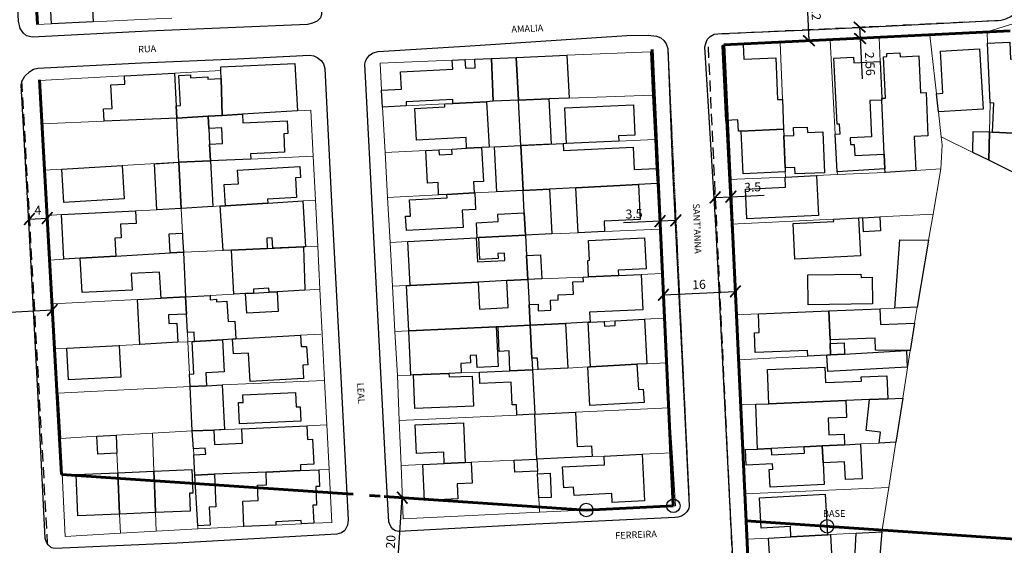
# Model space of a CAD drawing. Units: millimetres. Extents: x 290116 to 293361, y 1677035 to 1680124.
# Drawn here: x 290835 to 291055, y 1678810 to 1678927 of the extents above; entities that cross this region are included whole.
import ezdxf

# ---------------------------------------------------------------- set-up
doc = ezdxf.new("R2010")
doc.units = ezdxf.units.MM
doc.header["$MEASUREMENT"] = 0
doc.header["$PDMODE"] = 2
doc.header["$PDSIZE"] = 2
doc.linetypes.add('ACAD_ISO03W100', pattern=[30, 12, -18])
doc.linetypes.add('DASHED2', pattern=[0.375, 0.25, -0.125])
for name, color, linetype in [('_cotas', 7, 'Continuous'), ('_meio fio', 7, 'DASHED2'), ('_textos', 7, 'Continuous'), ('Cerca', 8, 'Cerca'), ('Edificacoes', 2, 'Continuous'), ('Topon_de_Vias', 7, 'Continuous')]:
    doc.layers.add(name, color=color, linetype=linetype)
for name, color, linetype, lineweight in [('_traçado por meio fio', 7, 'Continuous', 60), ('_traçado viário outros', 7, 'Continuous', 60), ('Muro_Grade', 8, 'Continuous', 20), ('Pavimentacao_Asfaltica_Mfio', 10, 'Continuous', 30)]:
    doc.layers.add(name, color=color, linetype=linetype, lineweight=lineweight)
doc.styles.add('Arial', font='arial.ttf', dxfattribs={"height": 1.5})
doc.styles.get("Standard").update_dxf_attribs({"font": 'arial.ttf'})
doc.linetypes.add('Cerca', pattern='A,10,0,["X",Standard,S=1,R=0,X=0,Y=-0.5],0.1', length=10.1)
doc.dimstyles.new('AEROS UPV', dxfattribs={"dimtxt": 2, "dimasz": 2.5, "dimexe": 1.25, "dimexo": 0.625, "dimtad": 1, "dimdsep": 46, "dimtxsty": 'Standard', "dimblk": 'ARCHTICK', "dimcen": 2.5, "dimadec": 0, "dimazin": 0, "dimtfac": 1, "dimtmove": 0, "dimatfit": 3, "dimfxl": 1, "dimtzin": 0, "dimarcsym": 0})

# ---------------------------------------------------------------- blocks, each defined once
blk = doc.blocks.new('_ArchTick')
at = {"color": 0, "linetype": 'Continuous', "const_width": 0.15}
blk.add_lwpolyline([(-0.5, -0.5), (0.5, 0.5)], dxfattribs=at)
blk = doc.blocks.new('*D57')
at = {"layer": '_cotas', "color": 0, "lineweight": -2, "transparency": 16777216}
blk.add_line((290895.43, 1678634.13), (290898.24, 1678621.85), dxfattribs=at)
at = {"layer": 'Defpoints', "color": 0, "transparency": 16777216}
for p in [(290790.17, 1679094.65), (290898.24, 1678621.85)]:
    blk.add_point(p, dxfattribs=at)
at = {"layer": '_cotas', "color": 0, "lineweight": -2, "transparency": 16777216, "xscale": 2.5, "yscale": 2.5, "zscale": 2.5, "rotation": 282.8742892261909}
blk.add_blockref('_ArchTick', (290898.24, 1678621.85), dxfattribs=at)
at = {"layer": '_cotas', "color": 0, "transparency": 16777216, "insert": (290897.88, 1678630.79), "char_height": 2, "attachment_point": 5, "rotation": 282.8743}
blk.add_mtext('R485', dxfattribs=at)
blk = doc.blocks.new('*D73')
at = {"layer": '_cotas', "color": 0, "lineweight": -2, "transparency": 16777216}
for p, q in [((290916.61, 1678820.79), (290921.69, 1678820.45)), ((290919.09, 1678800.58), (290920.44, 1678820.53)), ((290915.26, 1678800.84), (290920.34, 1678800.5))]:
    blk.add_line(p, q, dxfattribs=at)
at = {"layer": 'Defpoints', "color": 0, "transparency": 16777216}
for p in [(290915.98, 1678820.84), (290920.44, 1678820.53), (290914.63, 1678800.88)]:
    blk.add_point(p, dxfattribs=at)
at = {"layer": '_cotas', "color": 0, "lineweight": -2, "transparency": 16777216, "xscale": 2.5, "yscale": 2.5, "zscale": 2.5}
for p, rotation in [((290920.44, 1678820.53), 86.12807584038414), ((290919.09, 1678800.58), 266.1280758403842)]:
    blk.add_blockref('_ArchTick', p, dxfattribs=dict(at, rotation=rotation))
at = {"layer": '_cotas', "color": 0, "transparency": 16777216, "insert": (290918.12, 1678810.67), "char_height": 2, "attachment_point": 5, "rotation": 86.1281}
blk.add_mtext('20', dxfattribs=at)
blk = doc.blocks.new('*D107')
at = {"layer": '_cotas', "color": 0, "lineweight": -2, "transparency": 16777216}
for p, q in [((290817.47, 1678861.5), (290817.43, 1678862.23)), ((290817.49, 1678860.98), (290842.46, 1678862.36)), ((290842.43, 1678862.88), (290842.39, 1678863.61))]:
    blk.add_line(p, q, dxfattribs=at)
at = {"layer": 'Defpoints', "color": 0, "transparency": 16777216}
for p in [(290842.46, 1678862.36), (290842.46, 1678862.26), (290817.5, 1678860.87)]:
    blk.add_point(p, dxfattribs=at)
at = {"layer": '_cotas', "color": 0, "lineweight": -2, "transparency": 16777216, "xscale": 2.5, "yscale": 2.5, "zscale": 2.5}
for p, rotation in [((290842.46, 1678862.36), 3.172223178686812), ((290817.49, 1678860.98), 183.1722231786868)]:
    blk.add_blockref('_ArchTick', p, dxfattribs=dict(at, rotation=rotation))
at = {"layer": '_cotas', "color": 0, "transparency": 16777216, "insert": (290829.88, 1678863.32), "char_height": 2, "attachment_point": 5, "rotation": 3.1722}
blk.add_mtext('25', dxfattribs=at)
blk = doc.blocks.new('*D109')
at = {"layer": '_cotas', "color": 0, "lineweight": -2, "transparency": 16777216}
for p, q in [((290837.3, 1678883.17), (290837.26, 1678883.87)), ((290841.29, 1678883.39), (290841.25, 1678884.09)), ((290837.33, 1678882.62), (290841.32, 1678882.84))]:
    blk.add_line(p, q, dxfattribs=at)
at = {"layer": 'Defpoints', "color": 0, "transparency": 16777216}
for p in [(290837.33, 1678882.55), (290841.32, 1678882.84), (290841.33, 1678882.77)]:
    blk.add_point(p, dxfattribs=at)
at = {"layer": '_cotas', "color": 0, "lineweight": -2, "transparency": 16777216, "xscale": 2.5, "yscale": 2.5, "zscale": 2.5}
for p, rotation in [((290837.33, 1678882.62), 183.1722231796026), ((290841.32, 1678882.84), 3.172223179602586)]:
    blk.add_blockref('_ArchTick', p, dxfattribs=dict(at, rotation=rotation))
at = {"layer": '_cotas', "color": 0, "transparency": 16777216, "insert": (290839.23, 1678884.35), "char_height": 2, "attachment_point": 5, "rotation": 3.1722}
blk.add_mtext('4', dxfattribs=at)
blk = doc.blocks.new('*D180')
at = {"layer": '_cotas', "color": 0, "lineweight": -2, "transparency": 16777216}
for p, q in [((290981.41, 1678882.03), (290981.34, 1678883.57)), ((290977.88, 1678882.15), (290969.72, 1678881.77)), ((290977.89, 1678881.86), (290977.82, 1678883.4)), ((290981.4, 1678882.32), (290977.88, 1678882.15))]:
    blk.add_line(p, q, dxfattribs=at)
at = {"layer": 'Defpoints', "color": 0, "transparency": 16777216}
for p in [(290981.4, 1678882.32), (290981.44, 1678881.4), (290977.92, 1678881.24)]:
    blk.add_point(p, dxfattribs=at)
at = {"layer": '_cotas', "color": 0, "lineweight": -2, "transparency": 16777216, "xscale": 2.5, "yscale": 2.5, "zscale": 2.5}
for p, rotation in [((290977.88, 1678882.15), 182.6985972485623), ((290981.4, 1678882.32), 2.698597248562292)]:
    blk.add_blockref('_ArchTick', p, dxfattribs=dict(at, rotation=rotation))
at = {"layer": '_cotas', "color": 0, "transparency": 16777216, "insert": (290972.1, 1678883.53), "char_height": 2, "attachment_point": 5, "rotation": 2.6986}
blk.add_mtext('3.5', dxfattribs=at)
blk = doc.blocks.new('*D181')
at = {"layer": '_cotas', "color": 0, "lineweight": -2, "transparency": 16777216}
for p, q in [((290978.61, 1678866.37), (290978.58, 1678867)), ((290978.64, 1678865.75), (290994.66, 1678866.5)), ((290994.63, 1678867.13), (290994.6, 1678867.75))]:
    blk.add_line(p, q, dxfattribs=at)
at = {"layer": 'Defpoints', "color": 0, "transparency": 16777216}
for p in [(290994.66, 1678866.5), (290994.66, 1678866.5), (290978.64, 1678865.75)]:
    blk.add_point(p, dxfattribs=at)
at = {"layer": '_cotas', "color": 0, "lineweight": -2, "transparency": 16777216, "xscale": 2.5, "yscale": 2.5, "zscale": 2.5}
for p, rotation in [((290978.64, 1678865.75), 182.6985972507503), ((290994.66, 1678866.5), 2.698597250750373)]:
    blk.add_blockref('_ArchTick', p, dxfattribs=dict(at, rotation=rotation))
at = {"layer": '_cotas', "color": 0, "transparency": 16777216, "insert": (290986.57, 1678867.77), "char_height": 2, "attachment_point": 5, "rotation": 2.6986}
blk.add_mtext('16', dxfattribs=at)
blk = doc.blocks.new('*D182')
at = {"layer": '_cotas', "color": 0, "lineweight": -2, "transparency": 16777216}
for p, q in [((290990.14, 1678888.07), (290990.11, 1678888.69)), ((290993.63, 1678888.23), (290993.6, 1678888.86)), ((290993.66, 1678887.61), (291001.06, 1678887.96)), ((290990.17, 1678887.45), (290993.66, 1678887.61))]:
    blk.add_line(p, q, dxfattribs=at)
at = {"layer": 'Defpoints', "color": 0, "transparency": 16777216}
for p in [(290990.17, 1678887.45), (290993.66, 1678887.61), (290993.66, 1678887.61)]:
    blk.add_point(p, dxfattribs=at)
at = {"layer": '_cotas', "color": 0, "lineweight": -2, "transparency": 16777216, "xscale": 2.5, "yscale": 2.5, "zscale": 2.5}
for p, rotation in [((290990.17, 1678887.45), 182.6985972550177), ((290993.66, 1678887.61), 2.698597255017749)]:
    blk.add_blockref('_ArchTick', p, dxfattribs=dict(at, rotation=rotation))
at = {"layer": '_cotas', "color": 0, "transparency": 16777216, "insert": (290998.53, 1678889.49), "char_height": 2, "attachment_point": 5, "rotation": 2.6986}
blk.add_mtext('3.5', dxfattribs=at)
blk = doc.blocks.new('*D207')
at = {"layer": '_cotas', "color": 0, "lineweight": -2, "transparency": 16777216}
blk.add_line((290921.56, 1678602.93), (290923.75, 1678590.55), dxfattribs=at)
at = {"layer": 'Defpoints', "color": 0, "transparency": 16777216}
for p in [(290801.53, 1679279.8), (290923.75, 1678590.55)]:
    blk.add_point(p, dxfattribs=at)
at = {"layer": '_cotas', "color": 0, "lineweight": -2, "transparency": 16777216, "xscale": 2.5, "yscale": 2.5, "zscale": 2.5, "rotation": 280.0553770588789}
blk.add_blockref('_ArchTick', (290923.75, 1678590.55), dxfattribs=at)
at = {"layer": '_cotas', "color": 0, "transparency": 16777216, "insert": (290923.84, 1678599.49), "char_height": 2, "attachment_point": 5, "rotation": 280.0554}
blk.add_mtext('R700', dxfattribs=at)
blk = doc.blocks.new('*D463')
at = {"layer": '_cotas', "color": 0, "lineweight": -2, "transparency": 16777216}
for p, q in [((291009.86, 1678934.32), (291009.24, 1678934.29)), ((291010.48, 1678934.36), (291011.07, 1678922.37)), ((291010.44, 1678922.34), (291009.82, 1678922.31))]:
    blk.add_line(p, q, dxfattribs=at)
at = {"layer": 'Defpoints', "color": 0, "transparency": 16777216}
for p in [(291010.48, 1678934.36), (291011.07, 1678922.37), (291011.07, 1678922.37)]:
    blk.add_point(p, dxfattribs=at)
at = {"layer": '_cotas', "color": 0, "lineweight": -2, "transparency": 16777216, "xscale": 2.5, "yscale": 2.5, "zscale": 2.5}
for p, rotation in [((291010.48, 1678934.36), 92.77447460590433), ((291011.07, 1678922.37), 272.7744746059043)]:
    blk.add_blockref('_ArchTick', p, dxfattribs=dict(at, rotation=rotation))
at = {"layer": '_cotas', "color": 0, "transparency": 16777216, "insert": (291012.4, 1678928.44), "char_height": 2, "attachment_point": 5, "rotation": 272.7745}
blk.add_mtext('12', dxfattribs=at)
blk = doc.blocks.new('*D464')
at = {"layer": '_cotas', "color": 0, "lineweight": -2, "transparency": 16777216}
for p, q in [((291022.34, 1678925.42), (291022.47, 1678922.86)), ((291022.96, 1678925.45), (291023.59, 1678925.48)), ((291022.47, 1678922.86), (291022.91, 1678913.9)), ((291023.09, 1678922.89), (291023.71, 1678922.93))]:
    blk.add_line(p, q, dxfattribs=at)
at = {"layer": 'Defpoints', "color": 0, "transparency": 16777216}
for p in [(291022.34, 1678925.42), (291022.47, 1678922.86), (291022.47, 1678922.86)]:
    blk.add_point(p, dxfattribs=at)
at = {"layer": '_cotas', "color": 0, "lineweight": -2, "transparency": 16777216, "xscale": 2.5, "yscale": 2.5, "zscale": 2.5}
for p, rotation in [((291022.34, 1678925.42), 92.8513251173922), ((291022.47, 1678922.86), 272.8513251173922)]:
    blk.add_blockref('_ArchTick', p, dxfattribs=dict(at, rotation=rotation))
at = {"layer": '_cotas', "color": 0, "transparency": 16777216, "insert": (291024.4, 1678917.21), "char_height": 2, "attachment_point": 5, "rotation": 272.8513}
blk.add_mtext('2.56', dxfattribs=at)

msp = doc.modelspace()

# ---------------------------------------------------------------- linework, layer by layer
at = {"layer": '_meio fio', "ltscale": 10}
for p, q in [((290990.792, 1678923.89), (291053.886, 1678926.947)), ((290988.583, 1678921.028), (290997.126, 1678739.781))]:
    msp.add_line(p, q, dxfattribs=at)
at = {"layer": '_meio fio'}
msp.add_line((290979.593, 1678920.605), (290984.318, 1678820.362), dxfattribs=at)
at = {"layer": '_meio fio', "ltscale": 10}
msp.add_lwpolyline([(290835.618, 1678913.467), (290841.335, 1678810.301)], dxfattribs=at)
at = {"layer": '_textos'}
for centre in [(290980.832, 1678818.7), (290961.437, 1678817.76), (291015.11, 1678814.127)]:
    msp.add_circle(centre, 1.5, dxfattribs=at)
at = {"layer": '_traçado por meio fio'}
for p, q in [((290839.119, 1678925.954), (290831.805, 1679063.829)), ((290992.067, 1678921.449), (291055.916, 1678924.543)), ((290992.067, 1678921.449), (291000.622, 1678739.946)), ((290976.097, 1678920.44), (290980.832, 1678818.7))]:
    msp.add_line(p, q, dxfattribs=at)
msp.add_lwpolyline([(290839.612, 1678913.689), (290844.49, 1678825.675)], dxfattribs=at)
at = {"layer": '_traçado viário outros'}
for p, q in [((290907.135, 1678821.435), (290844.49, 1678825.675)), ((290961.437, 1678817.76), (290916.433, 1678820.806)), ((290980.832, 1678818.7), (290961.437, 1678817.76)), ((291073.032, 1678810.207), (290997.068, 1678815.349))]:
    msp.add_line(p, q, dxfattribs=at)
at = {"layer": '_traçado viário outros', "linetype": 'ACAD_ISO03W100', "ltscale": 0.2}
msp.add_line((290907.135, 1678821.435), (290916.433, 1678820.806), dxfattribs=at)
at = {"layer": 'Cerca', "flags": 128}
for points in [[(290840.13, 1678903.86), (290840.737, 1678893.507)], [(290843.654, 1678843.826), (290844.247, 1678833.736)]]:
    msp.add_lwpolyline(points, dxfattribs=at)
at = {"layer": 'Edificacoes', "flags": 128}
for points in [[(290842.259, 1678926.145), (290841.782, 1678936.223), (290843.801, 1678936.318), (290851.067, 1678936.663), (290851.544, 1678926.589)], [(290992.555, 1678904.61), (290991.723, 1678921.332), (290996.396, 1678921.564), (290996.526, 1678918.242), (291003.664, 1678918.522), (291004.028, 1678909.238), (291005.137, 1678909.282), (291005.396, 1678902.675), (290995.985, 1678902.237), (290995.344, 1678902.205), (290995.217, 1678904.742)], [(291057.118, 1678912.891), (291056.917, 1678908.782), (291056.575, 1678901.794), (291051.968, 1678902.019), (291052.284, 1678908.475), (291051.435, 1678908.516), (291050.853, 1678921.826), (291055.789, 1678922.046), (291055.957, 1678918.266), (291057.385, 1678918.33)], [(290940.308, 1678918.407), (290945.811, 1678918.644), (290946.311, 1678909.157), (290940.719, 1678908.863)], [(290957.091, 1678919.129), (290957.595, 1678909.569), (290953.065, 1678909.404), (290946.311, 1678909.157), (290945.811, 1678918.644)], [(291016.918, 1678901.528), (291017.983, 1678901.584), (291017.866, 1678903.8), (291017.353, 1678903.772), (291016.576, 1678918.485), (291020.966, 1678918.717), (291021.035, 1678917.411), (291026.943, 1678917.723), (291027.301, 1678909.553), (291027.319, 1678909.135), (291024.622, 1678909.017), (291024.976, 1678900.926), (291020.268, 1678900.72), (291020.334, 1678899.23), (291021.158, 1678899.266), (291021.266, 1678896.805), (291027.847, 1678897.094), (291027.99, 1678893.818), (291017.36, 1678893.153)], [(291034.848, 1678893.448), (291028.025, 1678893.025), (291027.99, 1678893.818), (291027.847, 1678897.094), (291027.319, 1678909.135), (291027.301, 1678909.553), (291028.111, 1678909.588), (291027.707, 1678918.798), (291028.407, 1678918.828), (291028.378, 1678919.509), (291031.342, 1678919.639), (291031.379, 1678918.807), (291035.571, 1678918.99), (291035.932, 1678910.741), (291037.156, 1678910.795), (291037.578, 1678901.16), (291034.516, 1678901.026)], [(291039.466, 1678910.567), (291040.9, 1678910.65), (291040.355, 1678920.063), (291049.079, 1678920.568), (291049.858, 1678907.116), (291039.91, 1678906.54)], [(290880.005, 1678915.745), (290879.983, 1678916.565), (290896.494, 1678917.327), (290897.127, 1678906.737), (290884.815, 1678906), (290880.277, 1678905.729), (290880.054, 1678913.94)], [(290931.718, 1678908.39), (290931.67, 1678909.302), (290921.276, 1678908.756), (290921.324, 1678907.844), (290916.048, 1678907.567), (290915.839, 1678911.342), (290920.28, 1678911.587), (290920.069, 1678915.406), (290931.691, 1678916.048), (290931.582, 1678918.031), (290934.414, 1678918.153), (290934.497, 1678916.229), (290936.661, 1678916.322), (290936.578, 1678918.246), (290940.308, 1678918.407), (290940.719, 1678908.863), (290939.237, 1678908.785)], [(290853.99, 1678904.443), (290853.839, 1678907.178), (290855.766, 1678907.284), (290855.477, 1678912.511), (290858.643, 1678912.686), (290858.54, 1678914.559), (290869.666, 1678915.173), (290870.031, 1678907.867), (290870.168, 1678905.124)], [(290880.054, 1678913.94), (290880.277, 1678905.729), (290877.204, 1678905.547), (290870.168, 1678905.124), (290870.031, 1678907.867), (290871.023, 1678907.922), (290870.654, 1678914.609), (290873.229, 1678914.751), (290873.265, 1678914.095), (290877.115, 1678914.308), (290877.144, 1678913.779)], [(290939.237, 1678908.785), (290939.769, 1678898.648), (290938.127, 1678898.565), (290934.766, 1678898.395), (290934.641, 1678900.776), (290923.583, 1678900.195), (290923.21, 1678907.287), (290929.927, 1678907.639), (290929.892, 1678908.294), (290931.718, 1678908.39)], [(290946.846, 1678899.007), (290946.311, 1678909.157), (290953.065, 1678909.404), (290953.596, 1678899.313)], [(290968.68, 1678899.993), (290956.997, 1678899.465), (290956.64, 1678907.393), (290971.936, 1678908.084), (290972.24, 1678901.342), (290968.626, 1678901.179)], [(290877.204, 1678905.547), (290877.341, 1678902.806), (290877.516, 1678899.301), (290877.701, 1678895.594), (290870.66, 1678895.283), (290870.168, 1678905.124)], [(290877.341, 1678902.806), (290877.204, 1678905.547), (290880.277, 1678905.729), (290884.815, 1678906), (290884.9, 1678904.087), (290894.782, 1678904.525), (290894.909, 1678901.662), (290894.012, 1678901.622), (290894.194, 1678897.504), (290886.619, 1678897.168), (290886.672, 1678895.992), (290877.701, 1678895.594), (290877.516, 1678899.301), (290880.405, 1678899.446), (290880.23, 1678902.951)], [(291005.771, 1678893.139), (290996.428, 1678892.704), (290995.985, 1678902.237), (291005.396, 1678902.675), (291005.457, 1678901.141), (291005.737, 1678894.006)], [(291005.737, 1678894.006), (291005.457, 1678901.141), (291007.699, 1678901.229), (291007.629, 1678903.003), (291010.689, 1678903.123), (291010.736, 1678901.909), (291014.156, 1678902.043), (291014.513, 1678892.941), (291007.977, 1678892.685), (291007.922, 1678894.092)], [(291047.569, 1678897.485), (291047.665, 1678902.119), (291051.301, 1678902.044), (291051.17, 1678895.713)], [(291051.968, 1678902.019), (291056.575, 1678901.794), (291057.379, 1678901.754), (291057.347, 1678901.11), (291063.041, 1678900.831), (291062.517, 1678890.131), (291051.17, 1678895.713), (291051.301, 1678902.044)], [(290940.991, 1678898.71), (290946.846, 1678899.007), (290947.372, 1678889.007), (290941.519, 1678888.701)], [(290977.045, 1678893.87), (290977.215, 1678890.514), (290973.055, 1678890.304), (290959.15, 1678889.602), (290953.211, 1678889.302), (290947.372, 1678889.007), (290946.846, 1678899.007), (290956.302, 1678899.434), (290956.37, 1678897.933), (290971.896, 1678898.634), (290972.121, 1678893.648)], [(290930.403, 1678888.121), (290928.541, 1678888.024), (290928.403, 1678890.76), (290926.069, 1678890.641), (290925.7, 1678897.936), (290928.567, 1678898.081), (290928.624, 1678896.964), (290931.568, 1678897.113), (290931.512, 1678898.23), (290934.766, 1678898.395), (290938.127, 1678898.565), (290938.508, 1678891.029), (290936.333, 1678890.919), (290936.459, 1678888.437)], [(290858.04, 1678894.534), (290858.481, 1678887.103), (290845.04, 1678886.305), (290844.599, 1678893.736)], [(290865.76, 1678884.712), (290865.248, 1678894.959), (290870.66, 1678895.283), (290871.174, 1678884.993)], [(290878.203, 1678885.43), (290871.174, 1678884.993), (290870.66, 1678895.283), (290877.696, 1678895.594)], [(290881.032, 1678885.606), (290880.74, 1678890.306), (290883.908, 1678890.503), (290883.722, 1678893.496), (290897.611, 1678894.359), (290897.764, 1678891.886), (290896.613, 1678891.814), (290896.886, 1678887.42), (290890.431, 1678887.019), (290890.483, 1678886.193)], [(291005.735, 1678891.988), (291005.816, 1678891.992), (291012.772, 1678892.316), (291013.187, 1678883.384), (290997.242, 1678882.642), (290996.932, 1678889.312), (291005.841, 1678889.726)], [(290959.15, 1678889.602), (290973.055, 1678890.304), (290973.446, 1678882.545), (290965.4, 1678882.139), (290965.516, 1678879.833), (290959.657, 1678879.575)], [(290930.403, 1678888.121), (290936.459, 1678888.437), (290936.582, 1678888.444), (290936.774, 1678884.76), (290933.816, 1678884.606), (290934.016, 1678880.766), (290921.354, 1678880.105), (290921.191, 1678883.236), (290922.259, 1678883.291), (290922.072, 1678886.887), (290930.445, 1678887.324)], [(290953.211, 1678889.302), (290953.737, 1678879.314), (290947.896, 1678879.056), (290947.635, 1678884.017), (290947.372, 1678889.007)], [(290882.366, 1678875.724), (290880.491, 1678875.645), (290879.877, 1678885.534), (290881.032, 1678885.606), (290890.483, 1678886.193), (290898.265, 1678886.677), (290898.903, 1678876.422), (290898.399, 1678876.401), (290891.567, 1678876.113), (290891.47, 1678878.413), (290890.258, 1678878.362), (290890.355, 1678876.061)], [(290848.693, 1678873.896), (290844.985, 1678873.674), (290844.469, 1678883.606), (290860.961, 1678884.463), (290861.108, 1678881.628), (290857.66, 1678881.449), (290857.817, 1678878.418), (290856.386, 1678878.344), (290856.592, 1678874.37)], [(290937.489, 1678878.492), (290937.16, 1678878.474), (290936.979, 1678881.817), (290941.839, 1678882.081), (290941.751, 1678883.698), (290947.635, 1678884.017), (290947.896, 1678879.056)], [(291022.136, 1678882.871), (291022.557, 1678874.445), (291007.936, 1678873.714), (291007.538, 1678881.653), (291016.572, 1678882.105), (291016.547, 1678882.591)], [(291026.868, 1678883.107), (291027.024, 1678879.986), (291023.224, 1678879.796), (291023.068, 1678882.917)], [(290871.451, 1678879.442), (290871.492, 1678878.609), (290871.659, 1678875.273), (290868.702, 1678875.096), (290868.492, 1678879.295)], [(290937.489, 1678878.492), (290947.896, 1678879.056), (290948.136, 1678874.508), (290948.419, 1678869.142), (290943.714, 1678868.907), (290937.336, 1678868.589), (290922.219, 1678867.836), (290921.688, 1678877.634), (290936.886, 1678878.459), (290937.179, 1678873.068), (290943.269, 1678873.398), (290943.182, 1678874.998), (290941.72, 1678874.919), (290941.78, 1678873.809), (290937.755, 1678873.59)], [(290968.611, 1678870.037), (290961.949, 1678869.742), (290961.787, 1678873.407), (290962.151, 1678873.423), (290961.955, 1678877.863), (290974.451, 1678878.414), (290974.756, 1678871.493), (290968.559, 1678871.219)], [(291030.225, 1678862.773), (291031.29, 1678878.016), (291037.735, 1678877.935), (291035.162, 1678862.978)], [(290866.674, 1678865), (290866.368, 1678870.821), (290860.038, 1678870.488), (290860.232, 1678866.801), (290849.097, 1678866.215), (290848.693, 1678873.896), (290856.592, 1678874.37), (290868.702, 1678875.096), (290871.659, 1678875.273), (290872.158, 1678865.288)], [(290890.747, 1678866.327), (290890.697, 1678867.222), (290887.266, 1678867.03), (290887.316, 1678866.136), (290885.537, 1678866.036), (290882.916, 1678865.89), (290882.366, 1678875.724), (290890.355, 1678876.061), (290898.399, 1678876.401), (290898.505, 1678873.884), (290898.466, 1678873.882), (290898.648, 1678869.558), (290898.626, 1678869.557), (290898.744, 1678866.774), (290892.523, 1678866.427)], [(290948.136, 1678874.508), (290951.25, 1678874.672), (290951.534, 1678869.28), (290948.419, 1678869.142)], [(291025.213, 1678863.733), (291010.891, 1678863.491), (291010.778, 1678870.16), (291022.655, 1678870.36), (291022.667, 1678869.627), (291025.113, 1678869.668)], [(290921.904, 1678857.713), (290921.402, 1678867.795), (290922.219, 1678867.836), (290937.336, 1678868.589), (290937.637, 1678862.556), (290944.015, 1678862.874), (290943.714, 1678868.907), (290948.419, 1678869.142), (290948.711, 1678863.596), (290948.956, 1678858.941), (290941.798, 1678858.616), (290941.371, 1678858.597)], [(290960.78, 1678869.69), (290961.949, 1678869.742), (290968.611, 1678870.037), (290973.658, 1678870.261), (290974.007, 1678862.406), (290962.189, 1678861.882), (290962.288, 1678859.649), (290961.829, 1678859.625), (290956.78, 1678859.357), (290948.956, 1678858.941), (290948.711, 1678863.596), (290950.683, 1678863.684), (290950.75, 1678862.163), (290953.531, 1678862.286), (290953.432, 1678864.528), (290955.212, 1678864.607), (290955.161, 1678865.755), (290958.56, 1678865.906), (290958.44, 1678868.62), (290960.823, 1678868.725)], [(290892.523, 1678866.427), (290892.769, 1678862.028), (290885.783, 1678861.637), (290885.537, 1678866.036), (290887.316, 1678866.136), (290890.747, 1678866.327)], [(290861.951, 1678854.693), (290861.423, 1678864.723), (290866.674, 1678865), (290872.158, 1678865.288), (290872.35, 1678861.452), (290868.337, 1678861.251), (290868.431, 1678859.364), (290870.194, 1678859.452), (290870.409, 1678855.15)], [(290874.148, 1678855.358), (290874.045, 1678857.418), (290872.555, 1678857.344), (290872.35, 1678861.452), (290872.158, 1678865.288), (290877.612, 1678865.593), (290877.665, 1678864.653), (290879.045, 1678864.73), (290879.075, 1678864.205), (290881.36, 1678864.333), (290881.613, 1678859.794), (290883.149, 1678859.88), (290883.372, 1678855.896), (290882.603, 1678855.851), (290880.356, 1678855.72)], [(291015.898, 1678852.359), (291015.058, 1678852.312), (291010.826, 1678852.077), (291010.773, 1678853.355), (290999.079, 1678852.867), (290998.895, 1678857.274), (290999.999, 1678857.32), (290999.824, 1678861.505), (291015.489, 1678862.158), (291015.76, 1678855.672), (291015.792, 1678854.889)], [(291015.76, 1678855.672), (291015.489, 1678862.158), (291026.827, 1678862.631), (291026.973, 1678859.114), (291034.604, 1678859.432), (291033.648, 1678853.346), (291025.918, 1678853.372), (291025.805, 1678856.091)], [(290962.356, 1678849.689), (290961.829, 1678859.625), (290962.288, 1678859.649), (290965.45, 1678859.817), (290965.505, 1678858.779), (290967.913, 1678858.907), (290967.858, 1678859.945), (290974.402, 1678860.292), (290974.93, 1678850.361), (290972.743, 1678850.244)], [(290921.904, 1678857.713), (290941.371, 1678858.597), (290941.773, 1678849.751), (290937.134, 1678849.54), (290937.009, 1678852.283), (290935.602, 1678852.219), (290935.677, 1678850.561), (290933.478, 1678850.461), (290933.574, 1678848.328), (290930.841, 1678848.212), (290922.929, 1678847.878), (290922.352, 1678847.853)], [(290941.798, 1678858.616), (290948.956, 1678858.941), (290949.343, 1678851.585), (290949.479, 1678849.001), (290944.415, 1678848.786), (290944.228, 1678853.219), (290942.03, 1678853.126)], [(290948.956, 1678858.941), (290956.78, 1678859.357), (290957.307, 1678849.419), (290950.724, 1678849.067), (290950.586, 1678851.651), (290949.343, 1678851.585)], [(290873.018, 1678848.073), (290873.975, 1678848.121), (290873.615, 1678855.327), (290874.148, 1678855.358), (290880.356, 1678855.72), (290880.773, 1678848.568), (290876.658, 1678848.328), (290876.824, 1678845.479), (290873.156, 1678845.316)], [(290882.603, 1678855.851), (290883.372, 1678855.896), (290897.766, 1678856.735), (290897.915, 1678854.179), (290899.132, 1678854.25), (290899.371, 1678850.151), (290898.28, 1678850.087), (290898.455, 1678847.087), (290886.574, 1678846.394), (290886.203, 1678852.747), (290882.795, 1678852.548)], [(291015.792, 1678854.889), (291018.87, 1678855.017), (291018.974, 1678852.53), (291015.898, 1678852.359)], [(290857.315, 1678854.444), (290857.695, 1678847.392), (290846.061, 1678846.764), (290845.681, 1678853.816)], [(291015.898, 1678852.359), (291018.974, 1678852.53), (291032.775, 1678853.298), (291032.981, 1678849.598), (291015.264, 1678848.612), (291015.058, 1678852.312)], [(290937.622, 1678848.499), (290944.415, 1678848.786), (290949.479, 1678849.001), (290949.949, 1678839.133), (290945.991, 1678838.945), (290945.893, 1678841.249), (290944.943, 1678841.209), (290944.729, 1678846.28), (290937.729, 1678845.984)], [(290962.356, 1678849.689), (290972.743, 1678850.244), (290973.043, 1678844.644), (290974.147, 1678844.703), (290974.308, 1678841.705), (290962.257, 1678841.06), (290961.797, 1678849.659)], [(291028.604, 1678842.557), (291024.563, 1678842.389), (291019.3, 1678842.17), (291002.12, 1678841.455), (291001.802, 1678849.087), (291014.605, 1678849.62), (291014.749, 1678846.179), (291022.754, 1678846.512), (291022.715, 1678847.433), (291028.391, 1678847.669)], [(290922.929, 1678847.878), (290930.841, 1678848.212), (290930.874, 1678847.42), (290936.021, 1678847.638), (290936.305, 1678840.93), (290923.246, 1678840.377)], [(290873.652, 1678835.383), (290873.156, 1678845.316), (290876.824, 1678845.479), (290880.294, 1678845.634), (290880.789, 1678835.707), (290878.417, 1678835.599)], [(290897.83, 1678837.582), (290884.186, 1678836.964), (290883.971, 1678841.706), (290885.019, 1678841.754), (290884.943, 1678843.434), (290896.679, 1678843.966), (290896.825, 1678840.747), (290897.684, 1678840.786)], [(291014.032, 1678832.074), (291010.019, 1678831.875), (291002.674, 1678831.512), (290999.605, 1678831.36), (290999.189, 1678841.333), (291002.12, 1678841.455), (291019.3, 1678842.17), (291019.456, 1678838.409), (291015.33, 1678838.238), (291015.486, 1678834.499), (291018.875, 1678834.64), (291018.972, 1678832.318)], [(291024.563, 1678842.389), (291028.604, 1678842.557), (291031.974, 1678842.698), (291030.431, 1678832.884), (291026.715, 1678832.701), (291026.98, 1678835.144), (291023.816, 1678835.487)], [(290959.04, 1678839.565), (290959.404, 1678831.919), (290962.635, 1678832.073), (290962.749, 1678829.668), (290950.428, 1678829.074), (290949.949, 1678839.133)], [(290873.959, 1678830.051), (290876.632, 1678830.205), (290876.552, 1678831.576), (290873.88, 1678831.422), (290873.652, 1678835.383), (290878.417, 1678835.599), (290878.564, 1678832.355), (290884.809, 1678832.638), (290884.662, 1678835.882), (290899.19, 1678836.541), (290899.327, 1678833.513), (290900.439, 1678833.563), (290900.693, 1678827.958), (290897.735, 1678827.824), (290897.792, 1678826.558), (290890.085, 1678826.232), (290878.564, 1678825.745), (290874.218, 1678825.561)], [(290934.468, 1678828.352), (290929.796, 1678828.141), (290929.682, 1678830.675), (290923.611, 1678830.4), (290923.324, 1678836.732), (290934.067, 1678837.218)], [(290856.845, 1678830.422), (290852.58, 1678830.238), (290852.41, 1678834.193), (290856.673, 1678834.432)], [(291014.22, 1678828.276), (291014.458, 1678823.459), (291002.423, 1678822.864), (291002.228, 1678826.805), (291002.986, 1678826.842), (291002.925, 1678828.068), (290997.056, 1678827.778), (290996.886, 1678831.226), (290999.605, 1678831.36), (291002.674, 1678831.512), (291002.745, 1678830.076), (291010.09, 1678830.439), (291010.019, 1678831.875), (291014.032, 1678832.074)], [(291014.032, 1678832.074), (291018.972, 1678832.318), (291022.554, 1678832.495), (291022.938, 1678824.729), (291019.179, 1678824.543), (291018.983, 1678828.512), (291014.22, 1678828.276)], [(290945.408, 1678828.847), (290950.428, 1678829.074), (290950.553, 1678826.46), (290945.526, 1678826.232)], [(290973.903, 1678830.206), (290974.405, 1678819.78), (290967.228, 1678819.434), (290967.133, 1678821.414), (290958.705, 1678821.008), (290958.618, 1678822.827), (290956.403, 1678822.721), (290956.178, 1678827.392), (290965.496, 1678827.841), (290965.401, 1678829.796)], [(290865.09, 1678826.427), (290873.532, 1678826.769), (290873.745, 1678821.52), (290873.032, 1678821.491), (290873.193, 1678817.499), (290865.464, 1678817.186), (290865.288, 1678821.529)], [(290885.15, 1678814.06), (290884.911, 1678819.709), (290888.326, 1678819.854), (290888.181, 1678823.28), (290890.206, 1678823.366), (290890.085, 1678826.232), (290897.792, 1678826.558), (290901.818, 1678826.728), (290901.975, 1678823.024), (290901.158, 1678822.99), (290901.332, 1678818.872), (290900.543, 1678818.839), (290900.713, 1678814.816), (290897.978, 1678814.683), (290897.941, 1678815.437), (290892.227, 1678815.159), (290892.264, 1678814.406)], [(290929.796, 1678828.141), (290934.468, 1678828.352), (290935.775, 1678828.411), (290935.985, 1678823.76), (290932.649, 1678823.609), (290932.802, 1678820.236), (290925.354, 1678819.899), (290924.991, 1678827.923)], [(290857.43, 1678816.84), (290848.149, 1678816.441), (290847.751, 1678825.68), (290857.032, 1678826.08)], [(290865.09, 1678826.427), (290865.288, 1678821.529), (290865.464, 1678817.186), (290857.43, 1678816.84), (290857.032, 1678826.08)], [(290874.87, 1678814.263), (290874.218, 1678825.561), (290878.564, 1678825.745), (290878.871, 1678818.468), (290877.433, 1678818.407), (290877.604, 1678814.378)], [(290950.839, 1678820.451), (290950.581, 1678825.856), (290953.39, 1678825.99), (290953.648, 1678820.585)], [(291015.215, 1678812.258), (291007.053, 1678811.801), (291006.924, 1678814.107), (291000.414, 1678813.742), (291000.037, 1678820.461), (291014.71, 1678821.282)], [(291007.404, 1678800.629), (291007.224, 1678803.854), (291001.349, 1678803.525), (291001.103, 1678807.925), (291002.24, 1678807.989), (291002.043, 1678811.52), (291007.053, 1678811.801), (291015.215, 1678812.258), (291015.851, 1678812.294), (291016.485, 1678800.985), (291014.554, 1678800.909)], [(291020.979, 1678801.16), (291021.616, 1678812.616), (291027.295, 1678812.934), (291026.366, 1678801.371)]]:
    msp.add_lwpolyline(points, close=True, dxfattribs=at)
at = {"layer": 'Muro_Grade', "flags": 128}
for points in [[(290838.567, 1678936.071), (290839.036, 1678925.991), (290842.259, 1678926.145), (290851.544, 1678926.589), (290863.826, 1678927.175), (290869.124, 1678927.428)], [(291083.723, 1678915.777), (291080.055, 1678919.267), (291070.44, 1678923.163), (291066.222, 1678924.872), (291060.257, 1678927.289), (291050.741, 1678924.325)], [(291026.709, 1678923.074), (291015.809, 1678922.531)], [(291038.023, 1678923.638), (291026.709, 1678923.074)], [(291028.025, 1678893.025), (291027.99, 1678893.818), (291027.847, 1678897.094), (291027.319, 1678909.135), (291027.301, 1678909.553), (291026.943, 1678917.723), (291026.709, 1678923.074)], [(291038.023, 1678923.638), (291050.741, 1678924.325)], [(291038.023, 1678923.638), (291039.466, 1678910.567), (291039.91, 1678906.54), (291040.527, 1678900.949)], [(291051.17, 1678895.713), (291051.301, 1678902.044), (291051.435, 1678908.516), (291050.853, 1678921.826), (291050.741, 1678924.325)], [(291004.639, 1678921.975), (290996.396, 1678921.564), (290991.723, 1678921.332), (290992.555, 1678904.61), (290993.213, 1678891.406)], [(291015.809, 1678922.531), (291004.639, 1678921.975)], [(291004.639, 1678921.975), (291005.137, 1678909.282), (291005.396, 1678902.675), (291005.457, 1678901.141), (291005.737, 1678894.006), (291005.771, 1678893.139), (291005.816, 1678891.992)], [(291015.809, 1678922.531), (291016.918, 1678901.528), (291017.36, 1678893.153), (291017.393, 1678892.531)], [(290945.811, 1678918.644), (290940.308, 1678918.407), (290936.578, 1678918.246), (290934.414, 1678918.153), (290931.582, 1678918.031), (290915.508, 1678917.339), (290915.839, 1678911.342), (290916.048, 1678907.567)], [(290976.213, 1678910.25), (290975.722, 1678919.932), (290957.091, 1678919.129), (290945.811, 1678918.644)], [(290945.811, 1678918.644), (290946.311, 1678909.157)], [(290869.666, 1678915.173), (290858.54, 1678914.559), (290839.563, 1678913.51), (290840.13, 1678903.86)], [(290880.277, 1678905.729), (290880.054, 1678913.94), (290880.005, 1678915.745), (290869.666, 1678915.173)], [(290869.666, 1678915.173), (290870.031, 1678907.867), (290870.168, 1678905.124)], [(290946.311, 1678909.157), (290953.065, 1678909.404), (290957.595, 1678909.569), (290976.213, 1678910.25)], [(290976.715, 1678900.355), (290976.213, 1678910.25)], [(290916.048, 1678907.567), (290921.324, 1678907.844), (290929.892, 1678908.294), (290931.718, 1678908.39), (290939.237, 1678908.785), (290940.719, 1678908.863), (290946.311, 1678909.157)], [(290946.311, 1678909.157), (290946.846, 1678899.007)], [(290880.277, 1678905.729), (290877.204, 1678905.547), (290870.168, 1678905.124)], [(290880.277, 1678905.729), (290884.815, 1678906), (290897.127, 1678906.737), (290900.088, 1678906.914), (290900.608, 1678896.609)], [(290916.048, 1678907.567), (290916.605, 1678897.476)], [(290840.13, 1678903.86), (290853.99, 1678904.443), (290870.168, 1678905.124)], [(290870.66, 1678895.283), (290870.168, 1678905.124)], [(290916.605, 1678897.476), (290925.7, 1678897.936), (290928.567, 1678898.081), (290931.512, 1678898.23), (290934.766, 1678898.395), (290938.127, 1678898.565), (290939.769, 1678898.648), (290940.991, 1678898.71), (290946.846, 1678899.007)], [(290946.846, 1678899.007), (290956.302, 1678899.434), (290956.997, 1678899.465), (290968.68, 1678899.993), (290976.715, 1678900.355)], [(290946.846, 1678899.007), (290947.372, 1678889.007)], [(290977.215, 1678890.514), (290977.045, 1678893.87), (290976.715, 1678900.355)], [(291040.463, 1678893.796), (291040.721, 1678899.191), (291040.527, 1678900.949)], [(291051.17, 1678895.713), (291047.569, 1678897.485), (291040.527, 1678900.949)], [(290916.605, 1678897.476), (290917.16, 1678887.43)], [(290870.66, 1678895.283), (290858.04, 1678894.534), (290844.599, 1678893.736), (290840.737, 1678893.507)], [(290900.608, 1678896.609), (290886.672, 1678895.992), (290877.701, 1678895.594), (290870.66, 1678895.283)], [(290871.174, 1678884.993), (290870.66, 1678895.283)], [(290900.608, 1678896.609), (290901.1, 1678886.853)], [(291051.17, 1678895.713), (291062.517, 1678890.131)], [(290840.737, 1678893.507), (290841.328, 1678883.443)], [(291005.816, 1678891.992), (291012.772, 1678892.316), (291017.393, 1678892.531)], [(291017.393, 1678892.531), (291028.025, 1678893.025)], [(291028.025, 1678893.025), (291034.848, 1678893.448), (291040.463, 1678893.796)], [(291038.727, 1678883.701), (291040.463, 1678893.796)], [(290947.372, 1678889.007), (290953.211, 1678889.302), (290959.15, 1678889.602), (290973.055, 1678890.304), (290977.215, 1678890.514)], [(290977.73, 1678880.372), (290977.215, 1678890.514)], [(290993.213, 1678891.406), (291005.735, 1678891.988), (291005.816, 1678891.992)], [(290993.213, 1678891.406), (290993.709, 1678881.448)], [(290947.372, 1678889.007), (290936.582, 1678888.444), (290936.459, 1678888.437), (290930.403, 1678888.121), (290928.541, 1678888.024), (290917.16, 1678887.43)], [(290947.372, 1678889.007), (290947.635, 1678884.017), (290947.896, 1678879.056)], [(290901.1, 1678886.853), (290898.265, 1678886.677), (290890.483, 1678886.193), (290881.032, 1678885.606), (290879.877, 1678885.534), (290878.203, 1678885.43), (290871.174, 1678884.993)], [(290901.1, 1678886.853), (290901.621, 1678876.535)], [(290917.16, 1678887.43), (290917.713, 1678877.419)], [(290841.328, 1678883.443), (290844.469, 1678883.606), (290860.961, 1678884.463), (290865.76, 1678884.712), (290871.174, 1678884.993)], [(290871.174, 1678884.993), (290871.451, 1678879.442), (290871.492, 1678878.609), (290871.659, 1678875.273)], [(291038.727, 1678883.701), (291026.868, 1678883.107), (291023.068, 1678882.917), (291022.136, 1678882.871), (291016.547, 1678882.591), (290993.709, 1678881.448)], [(291035.162, 1678862.978), (291037.735, 1678877.935), (291038.727, 1678883.701)], [(290841.913, 1678873.489), (290841.328, 1678883.443)], [(290994.836, 1678861.297), (290993.709, 1678881.448)], [(290977.73, 1678880.372), (290965.516, 1678879.833), (290959.657, 1678879.575), (290953.737, 1678879.314), (290947.896, 1678879.056)], [(290978.233, 1678870.464), (290977.73, 1678880.372)], [(290947.896, 1678879.056), (290937.489, 1678878.492), (290937.16, 1678878.474), (290936.886, 1678878.459), (290921.688, 1678877.634), (290917.713, 1678877.419)], [(290917.713, 1678877.419), (290918.253, 1678867.638)], [(290947.896, 1678879.056), (290948.136, 1678874.508), (290948.419, 1678869.142)], [(290841.913, 1678873.489), (290844.985, 1678873.674), (290848.693, 1678873.896), (290856.592, 1678874.37), (290868.702, 1678875.096), (290871.659, 1678875.273)], [(290871.659, 1678875.273), (290880.491, 1678875.645), (290882.366, 1678875.724), (290890.355, 1678876.061), (290898.399, 1678876.401), (290901.621, 1678876.535)], [(290872.158, 1678865.288), (290871.659, 1678875.273)], [(290901.621, 1678876.535), (290902.104, 1678866.962)], [(290842.486, 1678863.726), (290841.913, 1678873.489)], [(290948.419, 1678869.142), (290951.534, 1678869.28), (290960.78, 1678869.69), (290961.949, 1678869.742), (290968.611, 1678870.037), (290973.658, 1678870.261), (290978.233, 1678870.464)], [(290978.738, 1678860.522), (290978.233, 1678870.464)], [(290918.253, 1678867.638), (290921.402, 1678867.795), (290922.219, 1678867.836), (290937.336, 1678868.589), (290943.714, 1678868.907), (290948.419, 1678869.142)], [(290948.956, 1678858.941), (290948.711, 1678863.596), (290948.419, 1678869.142)], [(290872.158, 1678865.288), (290877.612, 1678865.593), (290882.916, 1678865.89), (290885.537, 1678866.036), (290887.316, 1678866.136), (290890.747, 1678866.327), (290892.523, 1678866.427), (290898.744, 1678866.774), (290902.104, 1678866.962)], [(290903.129, 1678846.652), (290902.606, 1678857.017), (290902.104, 1678866.962)], [(290918.253, 1678867.638), (290918.809, 1678857.572)], [(290842.486, 1678863.726), (290861.423, 1678864.723), (290866.674, 1678865), (290872.158, 1678865.288)], [(290872.658, 1678855.271), (290872.555, 1678857.344), (290872.35, 1678861.452), (290872.158, 1678865.288)], [(290843.076, 1678853.676), (290842.486, 1678863.726)], [(291035.162, 1678862.978), (291030.225, 1678862.773), (291026.827, 1678862.631), (291015.489, 1678862.158), (290999.824, 1678861.505), (290994.836, 1678861.297)], [(291035.162, 1678862.978), (291034.604, 1678859.432), (291033.648, 1678853.346)], [(290948.956, 1678858.941), (290956.78, 1678859.357), (290961.829, 1678859.625), (290962.288, 1678859.649), (290965.45, 1678859.817), (290967.858, 1678859.945), (290974.402, 1678860.292), (290978.738, 1678860.522)], [(290979.242, 1678850.591), (290978.738, 1678860.522)], [(290994.836, 1678861.297), (290995.352, 1678851.216)], [(290918.809, 1678857.572), (290921.904, 1678857.713), (290941.371, 1678858.597), (290941.798, 1678858.616), (290948.956, 1678858.941)], [(290918.809, 1678857.572), (290919.353, 1678847.726)], [(290949.479, 1678849.001), (290949.343, 1678851.585), (290948.956, 1678858.941)], [(290843.076, 1678853.676), (290845.681, 1678853.816), (290857.315, 1678854.444), (290861.951, 1678854.693), (290870.409, 1678855.15), (290872.658, 1678855.271)], [(290902.253, 1678856.997), (290897.766, 1678856.735), (290883.372, 1678855.896), (290882.603, 1678855.851), (290880.356, 1678855.72), (290874.148, 1678855.358), (290873.615, 1678855.327), (290872.658, 1678855.271)], [(290872.658, 1678855.271), (290873.018, 1678848.073), (290873.156, 1678845.316)], [(290843.654, 1678843.826), (290843.076, 1678853.676)], [(291033.648, 1678853.346), (291032.775, 1678853.298), (291018.974, 1678852.53), (291015.898, 1678852.359), (291015.058, 1678852.312), (291010.826, 1678852.077), (290995.352, 1678851.216)], [(291033.648, 1678853.346), (291031.974, 1678842.698)], [(290995.352, 1678851.216), (290995.866, 1678841.195)], [(290949.479, 1678849.001), (290944.415, 1678848.786), (290937.622, 1678848.499), (290933.574, 1678848.328), (290930.841, 1678848.212), (290922.929, 1678847.878), (290922.352, 1678847.853), (290919.353, 1678847.726)], [(290979.242, 1678850.591), (290974.93, 1678850.361), (290972.743, 1678850.244), (290962.356, 1678849.689), (290961.797, 1678849.659), (290957.307, 1678849.419), (290950.724, 1678849.067), (290949.479, 1678849.001)], [(290949.479, 1678849.001), (290949.949, 1678839.133)], [(290979.897, 1678840.557), (290979.242, 1678850.591)], [(290873.156, 1678845.316), (290876.824, 1678845.479), (290880.294, 1678845.634), (290903.129, 1678846.652)], [(290903.129, 1678846.652), (290903.63, 1678836.742)], [(290919.353, 1678847.726), (290919.761, 1678837.695)], [(290873.156, 1678845.316), (290843.654, 1678843.826)], [(290873.652, 1678835.383), (290873.156, 1678845.316)], [(290995.866, 1678841.195), (290999.189, 1678841.333), (291002.12, 1678841.455), (291019.3, 1678842.17), (291024.563, 1678842.389), (291028.604, 1678842.557), (291031.974, 1678842.698)], [(291031.974, 1678842.698), (291030.431, 1678832.884)], [(290949.949, 1678839.133), (290959.04, 1678839.565), (290979.897, 1678840.557)], [(290980.553, 1678830.526), (290979.897, 1678840.557)], [(290995.866, 1678841.195), (290996.378, 1678831.201)], [(290919.761, 1678837.695), (290945.991, 1678838.945), (290949.949, 1678839.133)], [(290919.761, 1678837.695), (290920.167, 1678827.705)], [(290949.949, 1678839.133), (290950.428, 1678829.074)], [(290864.747, 1678834.884), (290873.652, 1678835.383)], [(290873.652, 1678835.383), (290878.417, 1678835.599), (290884.662, 1678835.882), (290899.19, 1678836.541), (290903.63, 1678836.742)], [(290873.652, 1678835.383), (290873.88, 1678831.422), (290873.959, 1678830.051), (290874.218, 1678825.561)], [(290903.63, 1678836.742), (290904.13, 1678826.826)], [(290844.247, 1678833.736), (290852.41, 1678834.193), (290856.673, 1678834.432)], [(290857.614, 1678812.572), (290845.354, 1678811.87), (290844.247, 1678833.736)], [(290856.673, 1678834.432), (290864.747, 1678834.884)], [(290856.673, 1678834.432), (290856.845, 1678830.422), (290857.032, 1678826.08), (290857.43, 1678816.84), (290857.614, 1678812.572)], [(290864.747, 1678834.884), (290865.09, 1678826.427), (290865.288, 1678821.529), (290865.464, 1678817.186), (290865.632, 1678813.031)], [(291030.431, 1678832.884), (291026.715, 1678832.701), (291022.554, 1678832.495), (291018.972, 1678832.318), (291014.032, 1678832.074), (291010.019, 1678831.875), (291002.674, 1678831.512), (290999.605, 1678831.36), (290996.886, 1678831.226), (290996.378, 1678831.201)], [(290996.378, 1678831.201), (290996.883, 1678821.341)], [(291030.431, 1678832.884), (291028.847, 1678822.804)], [(290920.167, 1678827.705), (290924.991, 1678827.923), (290929.796, 1678828.141), (290934.468, 1678828.352), (290935.775, 1678828.411), (290945.408, 1678828.847), (290950.428, 1678829.074)], [(290950.428, 1678829.074), (290962.749, 1678829.668), (290965.401, 1678829.796), (290973.903, 1678830.206), (290980.553, 1678830.526)], [(290950.428, 1678829.074), (290950.553, 1678826.46), (290950.581, 1678825.856), (290950.839, 1678820.451), (290950.991, 1678817.254)], [(290950.991, 1678817.254), (290981.324, 1678818.724), (290980.553, 1678830.526)], [(290874.218, 1678825.561), (290878.564, 1678825.745), (290890.085, 1678826.232), (290897.792, 1678826.558), (290901.818, 1678826.728), (290904.13, 1678826.826)], [(290874.911, 1678813.563), (290885.15, 1678814.06), (290892.264, 1678814.406), (290897.978, 1678814.683), (290900.713, 1678814.816), (290904.726, 1678815.011), (290904.13, 1678826.826)], [(290920.167, 1678827.705), (290920.652, 1678815.783), (290950.991, 1678817.254)], [(290874.218, 1678825.561), (290874.87, 1678814.263), (290874.911, 1678813.563)], [(291028.847, 1678822.804), (290996.883, 1678821.341)], [(291028.847, 1678822.804), (291027.295, 1678812.934)], [(290996.883, 1678821.341), (290997.4, 1678811.261)], [(290874.911, 1678813.563), (290865.632, 1678813.031)], [(290865.632, 1678813.031), (290857.614, 1678812.572)], [(290997.4, 1678811.261), (291002.043, 1678811.52), (291007.053, 1678811.801), (291015.215, 1678812.258), (291015.851, 1678812.294), (291021.616, 1678812.616), (291027.295, 1678812.934)], [(290997.4, 1678811.261), (290997.964, 1678800.26)], [(291027.295, 1678812.934), (291026.366, 1678801.371)]]:
    msp.add_lwpolyline(points, dxfattribs=at)
at = {"layer": 'Pavimentacao_Asfaltica_Mfio', "flags": 128}
for points in [[(290896.239, 1679062.444), (290897.249, 1679039.448), (290898.467, 1679008.792), (290900.345, 1678978.008), (290901.847, 1678944.295), (290902.425, 1678928.199), (290902.236, 1678927.439), (290901.466, 1678926.75)], [(290838.005, 1678923.178), (290836.724, 1678923.494), (290836.002, 1678924.071), (290835.295, 1678925.082), (290834.95, 1678926.724), (290834.649, 1678932.298)], [(290989.016, 1678923.344), (290989.943, 1678923.819), (290991.64, 1678923.96), (291013.186, 1678924.864), (291032.545, 1678925.803), (291053.886, 1678926.947), (291054.924, 1678927.232), (291056.049, 1678927.764), (291057.387, 1678928.779), (291058.678, 1678930.937), (291059.696, 1678933.556)], [(290901.466, 1678926.75), (290900.467, 1678926.267), (290899.304, 1678926.014), (290863.822, 1678924.503), (290838.005, 1678923.178)], [(290912.099, 1678917.129), (290912.217, 1678917.708), (290912.446, 1678918.286), (290913.114, 1678919.135), (290913.939, 1678919.65), (290915.07, 1678920.006), (290935.551, 1678921.253), (290970.465, 1678923.521), (290975.254, 1678923.611)], [(290975.254, 1678923.611), (290977.079, 1678923.396), (290978.053, 1678923.03), (290978.721, 1678922.428), (290979.24, 1678921.69), (290979.593, 1678920.605), (290980.662, 1678893.684), (290982.753, 1678852.217), (290984.399, 1678818.706)], [(290994.96, 1678791.012), (290993.441, 1678819.777), (290990.356, 1678880.034), (290987.87, 1678920.998), (290988.05, 1678921.735), (290988.364, 1678922.663), (290989.016, 1678923.344)], [(290835.496, 1678912.462), (290835.709, 1678913.464), (290836.354, 1678914.506), (290837.423, 1678915.54), (290838.288, 1678916.068), (290839.231, 1678916.288), (290862.315, 1678917.458), (290883.614, 1678918.338), (290899.762, 1678919.145), (290900.705, 1678919.021), (290901.463, 1678918.664), (290902.351, 1678917.97), (290902.881, 1678917.224), (290903.202, 1678916.19)], [(290917.469, 1678815.161), (290916.735, 1678828.353), (290914.799, 1678865.578), (290913.426, 1678891.627), (290912.099, 1678917.129)], [(290903.202, 1678916.19), (290904.771, 1678884.898), (290906.742, 1678847.348), (290908.399, 1678815.556)], [(290840.83, 1678811.41), (290839.192, 1678844.279), (290837.127, 1678883.359), (290835.496, 1678912.462)], [(290984.399, 1678818.706), (290984.266, 1678818.072), (290983.872, 1678817.351), (290983.314, 1678816.821), (290982.638, 1678816.433), (290981.876, 1678816.164), (290981.247, 1678816.101), (290950.191, 1678814.59), (290919.655, 1678812.951), (290918.9, 1678813.134), (290918.358, 1678813.467), (290917.91, 1678814.061), (290917.596, 1678814.767), (290917.469, 1678815.161)], [(290908.399, 1678815.556), (290908.265, 1678814.36), (290907.612, 1678813.188), (290906.904, 1678812.713), (290905.874, 1678812.397), (290870.17, 1678810.406), (290843.031, 1678809.205), (290842.308, 1678809.356), (290841.561, 1678810.012), (290841.129, 1678810.565), (290840.83, 1678811.41)]]:
    msp.add_lwpolyline(points, dxfattribs=at)

# ---------------------------------------------------------------- texts
at = {"layer": '_textos'}
msp.add_text('BASE', height=1.5, rotation=0.00003, dxfattribs=at).set_placement((291014.177, 1678816.236))
at = {"layer": 'Topon_de_Vias', "style": 'Arial'}
for s, rotation, p in [('AMALIA', 2.62678, (290944.79, 1678924.178)), ('RUA', 2.62678, (290861.611, 1678919.698)), ("SANT'ANNA", 272.24407, (290985.179, 1678886.055)), ('LEAL', 272.24407, (290910.386, 1678846.111)), ('FERREIRA', 2.62678, (290967.923, 1678811.304))]:
    msp.add_text(s, height=1.5, rotation=rotation, dxfattribs=at).set_placement(p)

# ---------------------------------------------------------------- dimensions: what is measured, and where the dimension line sits
at = {"layer": '_cotas'}
for center, mpoint, picture, middle in [((290801.531, 1679279.796), (290923.751, 1678590.549), '*D207', (290922.92, 1678595.238)), ((290790.172, 1679094.653), (290898.236, 1678621.847), '*D57', (290896.275, 1678630.424))]:
    dim = msp.add_radius_dim(center=center, mpoint=mpoint, dimstyle='AEROS UPV', dxfattribs=at)
    dim.commit()
    dim.dimension.update_dxf_attribs({"geometry": picture, "text_midpoint": middle, "dimtype": 164})
for p1, p2, distance, picture, middle in [((291010.485, 1678934.355), (291011.066, 1678922.369), 0, '*D463', (291012.402, 1678928.441)), ((291022.339, 1678925.419), (291022.466, 1678922.863), 0, '*D464', (291024.396, 1678917.213)), ((290990.166, 1678887.445), (290993.662, 1678887.61), 0, '*D182', (290998.532, 1678889.488)), ((290837.331, 1678882.548), (290841.325, 1678882.77), 0.073, '*D109', (290839.234, 1678884.355)), ((290817.5, 1678860.872), (290842.462, 1678862.255), 0.108, '*D107', (290829.884, 1678863.315)), ((290914.633, 1678800.882), (290915.983, 1678820.836), -4.466, '*D73', (290918.121, 1678810.669))]:
    dim = msp.add_aligned_dim(p1=p1, p2=p2, distance=distance, dimstyle='AEROS UPV', dxfattribs=at)
    dim.commit()
    dim.dimension.update_dxf_attribs({"geometry": picture, "text_midpoint": middle})
dim = msp.add_linear_dim(base=(290981.398, 1678882.319), p1=(290977.922, 1678881.236), p2=(290981.441, 1678881.402), angle=2.6986, text='3.5', dimstyle='AEROS UPV', dxfattribs=at)
dim.commit()
dim.dimension.update_dxf_attribs({"geometry": '*D180', "text_midpoint": (290972.173, 1678881.884), "dimtype": 161})
dim = msp.add_aligned_dim(p1=(290978.642, 1678865.749), p2=(290994.657, 1678866.503), distance=0, text='16', dimstyle='AEROS UPV', dxfattribs=at)
dim.commit()
dim.dimension.update_dxf_attribs({"geometry": '*D181', "text_midpoint": (290986.572, 1678867.77)})

doc.saveas('drawing.dxf')
